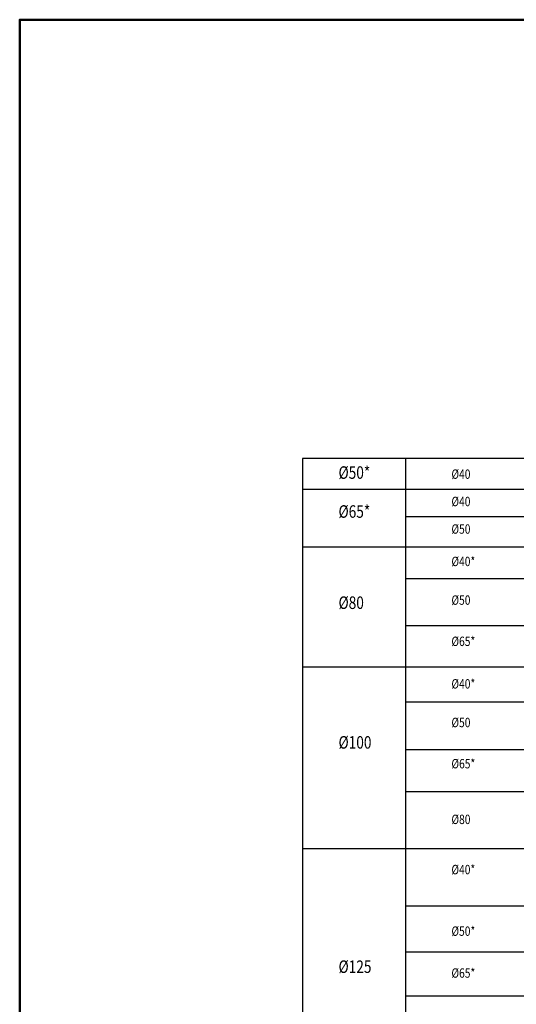
# Model space of a CAD drawing. Extents: x 141343 to 206536, y -149112 to -21466.
# Drawn here: x 141343 to 157190, y -52876 to -21466 of the extents above; entities that cross this region are included whole.
import ezdxf

# ---------------------------------------------------------------- set-up
doc = ezdxf.new("R2010")
doc.units = 0
doc.header["$LTSCALE"] = 100
doc.header["$MEASUREMENT"] = 0
doc.linetypes.add('CENTER', pattern=[2, 1.25, -0.25, 0.25, -0.25])
doc.layers.get('0').update_dxf_attribs({"linetype": 'CONTINUOUS'})
for name, color, linetype in [('ARMATURE', 2, 'CONTINUOUS'), ('CENT', 3, 'CENTER'), ('VEKONY', 2, 'CONTINUOUS')]:
    doc.layers.add(name, color=color, linetype=linetype)
doc.styles.get("Standard").update_dxf_attribs({"font": 'SIMPLEX.shx', "width": 0.8, "height": 20})

msp = doc.modelspace()

# ---------------------------------------------------------------- linework, layer by layer
for p, q in [((150366, -36441), (177867, -36441)), ((153655, -37310), (177867, -37310)), ((150366, -38286), (177867, -38286)), ((153655, -39290), (177867, -39290)), ((153655, -40794), (177867, -40794)), ((150366, -42112), (177867, -42112)), ((153655, -43232), (177867, -43232)), ((153655, -44748), (177867, -44748)), ((153655, -46092), (177867, -46092)), ((150366, -47910), (177867, -47910)), ((153655, -49730), (177867, -49730)), ((153655, -51202), (177867, -51202)), ((153655, -52609), (177867, -52609))]:
    msp.add_line(p, q)
at = {"layer": 'ARMATURE'}
msp.add_line((153655, -35462), (153655, -107991), dxfattribs=at)
at = {"layer": 'VEKONY'}
for p, q in [((150366, -35462), (150366, -114039)), ((157562, -35462), (150366, -35462))]:
    msp.add_line(p, q, dxfattribs=at)
at = {"layer": 'VEKONY', "color": 1, "lineweight": 50}
msp.add_lwpolyline([(206536, -21466), (141343, -21466), (141343, -149112), (206536, -149112)], close=True, dxfattribs=at)

# ---------------------------------------------------------------- texts
at = {"layer": 'CENT', "width": 0.8}
for s, height, p in [('%%C50*', 400, (151517, -36113)), ('%%C40', 300, (155120, -36113)), ('%%C40', 300, (155120, -36986)), ('%%C65*', 400, (151517, -37355)), ('%%C50', 300, (155120, -37864)), ('%%C40*', 300, (155120, -38898)), ('%%C80', 400, (151517, -40264)), ('%%C50', 300, (155120, -40131)), ('%%C65*', 300, (155120, -41446)), ('%%C40*', 300, (155120, -42803)), ('%%C50', 300, (155120, -44036)), ('%%C100', 400, (151517, -44720)), ('%%C65*', 300, (155120, -45350)), ('%%C80', 300, (155120, -47126)), ('%%C40*', 300, (155120, -48728)), ('%%C50*', 300, (155120, -50692)), ('%%C125', 400, (151517, -51876)), ('%%C65*', 300, (155120, -52028))]:
    msp.add_text(s, height=height, dxfattribs=at).set_placement(p)

doc.saveas('drawing.dxf')
